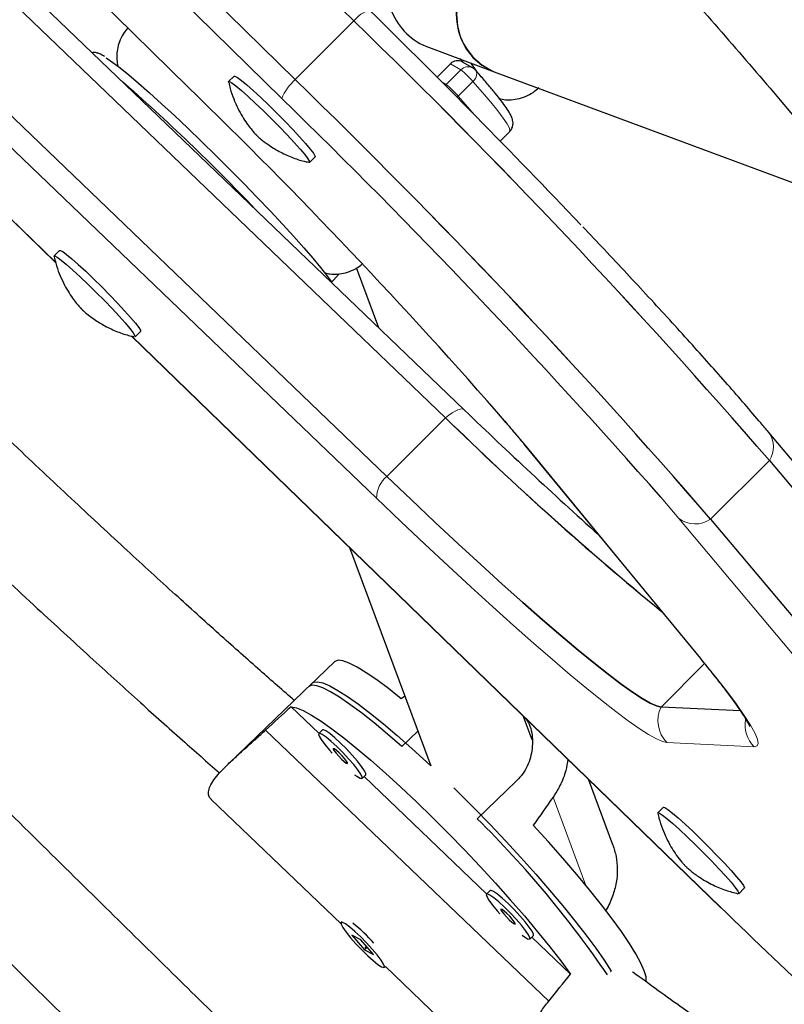
# Model space of a CAD drawing. Extents: x -110 to 888, y -9 to 624.
# Drawn here: x 274 to 279, y 207 to 213 of the extents above; entities that cross this region are included whole.
import ezdxf

# ---------------------------------------------------------------- set-up
doc = ezdxf.new("R2010")
doc.units = 0
doc.header["$LTSCALE"] = 0.125
doc.header["$MEASUREMENT"] = 0
doc.layers.add('CONTOUR', color=7, linetype='CONTINUOUS')

msp = doc.modelspace()

# ---------------------------------------------------------------- linework, layer by layer
at = {"layer": 'CONTOUR', "lineweight": 25}
for p, q in [((270.08584, 219.06329), (276.40054, 212.85999)), ((269.73315, 218.7106), (276.04785, 212.5073)), ((270.4245, 217.35924), (275.40403, 212.46291)), ((271.04231, 214.86949), (274.60835, 211.40949)), ((277.06345, 210.52359), (273.0413, 214.38413)), ((276.95081, 210.47602), (272.92867, 214.33656)), ((276.59812, 210.12333), (272.57597, 213.98387)), ((276.83352, 212.70782), (277.24408, 212.55519)), ((276.98, 212.6028), (276.89986, 212.52266)), ((277.0367, 212.6338), (277.04354, 212.62974)), ((277.03898, 212.63144), (277.0604, 212.60921)), ((277.11625, 212.5766), (277.05344, 212.61327)), ((277.24408, 212.55519), (279.12744, 211.85504)), ((275.68088, 212.52922), (275.64782, 212.49616)), ((275.40324, 212.46434), (275.40403, 212.46291)), ((277.27901, 212.13854), (277.33659, 212.19612)), ((276.13403, 212.00995), (276.16709, 212.04302)), ((274.6327, 211.48104), (274.59964, 211.44798)), ((276.55109, 211.01536), (276.4168, 211.37658)), ((275.06515, 210.96628), (278.60536, 207.53133)), ((275.08585, 210.96177), (275.11891, 210.99484)), ((277.06345, 210.52359), (277.06587, 210.52058)), ((281.91353, 206.78822), (278.89299, 210.38737)), ((277.42216, 210.31733), (278.48231, 209.02827)), ((278.89659, 210.21866), (281.91713, 206.61951)), ((278.5439, 209.86597), (281.56444, 206.26682)), ((276.37502, 209.69535), (276.86273, 208.38346)), ((276.28603, 209.01035), (276.12973, 208.86013)), ((276.15206, 208.88159), (275.64956, 208.39865)), ((276.19066, 208.57928), (276.02374, 208.73923)), ((278.72254, 208.71436), (278.24571, 208.73704)), ((277.47103, 208.54078), (277.41803, 208.68336)), ((276.21183, 208.59963), (276.1895, 208.57817)), ((276.68855, 208.50038), (276.78485, 208.59294)), ((276.44935, 208.30779), (276.47168, 208.32925)), ((277.19787, 207.61414), (276.46165, 208.31961)), ((277.37622, 208.29142), (277.14177, 208.06609)), ((277.95599, 207.9089), (277.80915, 208.30387)), ((275.54235, 208.18184), (276.32344, 207.43337)), ((278.25999, 208.13461), (278.22693, 208.10155)), ((277.21904, 207.63448), (277.19671, 207.61302)), ((278.71314, 207.61534), (278.7462, 207.6484)), ((278.60536, 207.53133), (278.60367, 207.53364)), ((276.33006, 207.44898), (276.3236, 207.44277)), ((276.4429, 207.33714), (276.38836, 207.36593)), ((276.38836, 207.36593), (276.46415, 207.27804)), ((276.51869, 207.24924), (276.4429, 207.33714)), ((277.45656, 207.34265), (277.47889, 207.36411)), ((277.70155, 207.1315), (277.46886, 207.35447)), ((276.4804, 207.29365), (276.46415, 207.27804)), ((276.46415, 207.27804), (276.51869, 207.24924)), ((276.47504, 207.2885), (276.46774, 207.29543)), ((276.58345, 207.1724), (276.58992, 207.17861)), ((276.58961, 207.17832), (277.39841, 206.40331)), ((277.94209, 207.14493), (277.94644, 207.14911))]:
    msp.add_line(p, q, dxfattribs=at)
at = {"layer": 'CONTOUR', "lineweight": 18}
for p, q in [((275.96685, 212.39466), (269.65214, 218.59795)), ((270.4237, 217.36068), (275.40324, 212.46434)), ((271.04062, 214.8718), (274.60814, 211.41035)), ((276.53683, 209.99154), (272.51468, 213.85208)), ((276.04785, 212.5073), (276.40054, 212.85999)), ((277.04282, 212.56613), (276.98, 212.6028)), ((276.95465, 212.47796), (277.04282, 212.56613)), ((276.93014, 212.49227), (276.95465, 212.47796)), ((277.11596, 212.49608), (277.02779, 212.4079)), ((276.95465, 212.47796), (276.94979, 212.47252)), ((277.02779, 212.4079), (277.02046, 212.4013)), ((275.06604, 210.96608), (278.60367, 207.53364)), ((276.59812, 210.12333), (276.95081, 210.47602)), ((277.43471, 210.30417), (277.42218, 210.3173)), ((277.43471, 210.30417), (278.49487, 209.01511)), ((278.89659, 210.21866), (278.5439, 209.86597)), ((281.37312, 206.2709), (278.35259, 209.87005)), ((278.50687, 208.9982), (278.24571, 208.73704)), ((278.49487, 209.01511), (278.48231, 209.02827)), ((277.5709, 206.96949), (275.87044, 208.59892)), ((278.80491, 208.49867), (278.2815, 208.52357)), ((277.59746, 208.19572), (277.79465, 207.66529))]:
    msp.add_line(p, q, dxfattribs=at)
at = {"layer": 'CONTOUR', "lineweight": 25, "flags": 128}
for points in [[(277.50542, 213.25818), (277.45182, 213.2732), (277.38221, 213.2793), (277.31231, 213.27107), (277.24481, 213.24884), (277.1823, 213.21347), (277.12719, 213.1663), (277.0816, 213.10916), (277.04726, 213.04423), (277.02552, 212.97402), (277.01719, 212.90123), (277.02261, 212.82864), (277.04156, 212.75905), (277.07331, 212.69514), (277.11665, 212.63935), (277.16991, 212.59384), (277.23103, 212.56035), (277.24408, 212.55519)], [(274.91104, 212.63905), (274.91793, 212.63487), (274.95247, 212.6114), (274.99598, 212.57839), (275.04784, 212.53633), (275.1073, 212.48581), (275.17352, 212.42755), (275.24556, 212.36239), (275.32238, 212.29124), (275.4029, 212.21514), (275.48595, 212.13516), (275.57037, 212.05244), (275.65494, 211.96816), (275.73846, 211.88353), (275.81974, 211.79976), (275.89761, 211.71803), (275.97097, 211.63951), (276.03877, 211.56533), (276.10005, 211.49654), (276.15392, 211.43412), (276.19962, 211.37897), (276.23651, 211.33186), (276.26404, 211.29348), (276.26874, 211.28637)], [(275.64743, 212.49281), (275.64724, 212.49465), (275.65261, 212.49613), (275.66774, 212.48766), (275.692, 212.46959), (275.72441, 212.44266), (275.76364, 212.40796), (275.80808, 212.36692), (275.85591, 212.32121), (275.90517, 212.27272), (275.95385, 212.22342), (275.99995, 212.17534), (276.04159, 212.13043), (276.07706, 212.09055), (276.10491, 212.05732), (276.124, 212.0321), (276.13355, 212.01593), (276.13317, 212.00947), (276.13061, 212.00958)], [(275.68088, 212.52922), (275.68567, 212.5292), (275.7008, 212.52073), (275.72507, 212.50266), (275.75748, 212.47572), (275.7967, 212.44102), (275.84114, 212.39998), (275.88897, 212.35428), (275.93823, 212.30579), (275.98691, 212.25649), (276.03302, 212.2084), (276.07466, 212.1635), (276.11013, 212.12362), (276.13798, 212.09039), (276.15707, 212.06517), (276.16662, 212.049), (276.16709, 212.04302)], [(274.6327, 211.48104), (274.63667, 211.48127), (274.651, 211.47363), (274.67454, 211.45633), (274.70632, 211.4301), (274.74503, 211.396), (274.7891, 211.35542), (274.83672, 211.31004), (274.88594, 211.2617), (274.93475, 211.2124), (274.98114, 211.16413), (275.02322, 211.11889), (275.05927, 211.07853), (275.0878, 211.04469), (275.10765, 211.01876), (275.11802, 211.0018), (275.11891, 210.99484)], [(274.59924, 211.44466), (274.59906, 211.44589), (274.6036, 211.44821)], [(274.6036, 211.44821), (274.61794, 211.44056), (274.64147, 211.42327), (274.67325, 211.39703), (274.71197, 211.36293), (274.75604, 211.32236), (274.80366, 211.27697), (274.85288, 211.22864), (274.90168, 211.17933), (274.94808, 211.13107), (274.99016, 211.08583), (275.0262, 211.04546), (275.05473, 211.01162), (275.07459, 210.98569), (275.08495, 210.96874), (275.0854, 210.96145), (275.08252, 210.96138)], [(276.31212, 211.3403), (276.27831, 211.30307), (276.26552, 211.29127)], [(276.59812, 210.12333), (276.74448, 209.98361), (276.88779, 209.84835), (277.02733, 209.71821), (277.16241, 209.59385), (277.29233, 209.4759), (277.41644, 209.36497), (277.53411, 209.2616), (277.64475, 209.16632), (277.74781, 209.07961), (277.84275, 209.00191), (277.9291, 208.93361), (278.00643, 208.87506), (278.07434, 208.82655), (278.13249, 208.78832), (278.18059, 208.76058), (278.21839, 208.74346), (278.24571, 208.73704)], [(278.24571, 208.73704), (278.21839, 208.74346), (278.18059, 208.76058), (278.13249, 208.78832), (278.07434, 208.82655), (278.00643, 208.87506), (277.9291, 208.93361), (277.84275, 209.00191), (277.74781, 209.07961), (277.64475, 209.16632), (277.53411, 209.2616), (277.41644, 209.36497), (277.29233, 209.4759), (277.16241, 209.59385), (277.02733, 209.71821), (276.88779, 209.84835), (276.74448, 209.98361), (276.59812, 210.12333)], [(276.68451, 208.78713), (276.60795, 208.84786), (276.5378, 208.9001), (276.4748, 208.94331), (276.41961, 208.97702), (276.37282, 209.00089), (276.33491, 209.01466), (276.30629, 209.0182), (276.28725, 209.01145), (276.28603, 209.01035)], [(276.15206, 208.88159), (276.15965, 208.88659), (276.18231, 208.88929), (276.2143, 208.88186), (276.2553, 208.86439), (276.30488, 208.83706), (276.36252, 208.80014), (276.42764, 208.75403), (276.49956, 208.6992), (276.57752, 208.63621), (276.66072, 208.56573), (276.74831, 208.48848), (276.83936, 208.40526), (276.86273, 208.38346)], [(276.68855, 208.50038), (276.60271, 208.57487), (276.52161, 208.64228), (276.44611, 208.7019), (276.37697, 208.75312), (276.31493, 208.7954), (276.26062, 208.82832), (276.2146, 208.85152), (276.17735, 208.86477), (276.14927, 208.86792), (276.13063, 208.86096), (276.12973, 208.86013)], [(276.02374, 208.73923), (276.05524, 208.73256), (276.0959, 208.71569), (276.14531, 208.68878), (276.20295, 208.65213), (276.26821, 208.60612), (276.3404, 208.55122), (276.41876, 208.48803), (276.50246, 208.4172), (276.59064, 208.33948), (276.68235, 208.25569), (276.77664, 208.16671), (276.87251, 208.07348), (276.96895, 207.97697), (277.06495, 207.87821), (277.1595, 207.77823), (277.25159, 207.67808), (277.34027, 207.57883), (277.4246, 207.48151), (277.5037, 207.38714), (277.57672, 207.29673), (277.6429, 207.21121), (277.70155, 207.1315)], [(276.29846, 208.49938), (276.2643, 208.53076), (276.23423, 208.55564), (276.21048, 208.57216), (276.1948, 208.5791), (276.18837, 208.57594), (276.19166, 208.56292), (276.20443, 208.54101), (276.22572, 208.51183), (276.25397, 208.47754), (276.26995, 208.45939)], [(276.32079, 208.52084), (276.28663, 208.55222), (276.25656, 208.5771), (276.2328, 208.59362), (276.21713, 208.60056), (276.21183, 208.59963)], [(276.47168, 208.32925), (276.47237, 208.3368), (276.46427, 208.35443), (276.44708, 208.38021), (276.42208, 208.41225), (276.39112, 208.44815), (276.3565, 208.48527), (276.32079, 208.52084)], [(276.31244, 208.46178), (276.29645, 208.47618), (276.28396, 208.48552), (276.27687, 208.48839), (276.27626, 208.48434), (276.28222, 208.474), (276.29384, 208.45893), (276.30936, 208.44144), (276.32641, 208.42418), (276.3424, 208.40978), (276.35489, 208.40044), (276.36198, 208.39757), (276.36259, 208.40162), (276.35663, 208.41196), (276.345, 208.42703), (276.32949, 208.44452), (276.31244, 208.46178)], [(276.40471, 208.33025), (276.41741, 208.32092), (276.43731, 208.30908), (276.44846, 208.30717), (276.45004, 208.31534), (276.44194, 208.33297), (276.42475, 208.35875), (276.39975, 208.39079), (276.36879, 208.42669), (276.33417, 208.46381), (276.29846, 208.49938)], [(277.00073, 208.25129), (277.02808, 208.22442), (277.12379, 208.12867), (277.21908, 208.03069), (277.31296, 207.93148), (277.40446, 207.83209), (277.49263, 207.73352), (277.57656, 207.63682), (277.65537, 207.54297), (277.72825, 207.45296), (277.79445, 207.36771), (277.85327, 207.28812), (277.90411, 207.215), (277.94644, 207.14911)], [(278.25999, 208.13461), (278.26009, 208.1347), (278.26876, 208.13286), (278.28703, 208.12113), (278.31414, 208.1), (278.34898, 208.07034), (278.39013, 208.03336), (278.43591, 207.99056), (278.48444, 207.94372), (278.53374, 207.89473), (278.58177, 207.84561), (278.62659, 207.79838), (278.66635, 207.75495), (278.69943, 207.71712), (278.72447, 207.68642), (278.74045, 207.66412), (278.74671, 207.65113), (278.7462, 207.6484)], [(278.22655, 208.09814), (278.22703, 208.10164), (278.2357, 208.09979), (278.25396, 208.08807), (278.28107, 208.06694), (278.31591, 208.03728), (278.35707, 208.00029), (278.40285, 207.9575), (278.45138, 207.91065), (278.50067, 207.86167), (278.54871, 207.81255), (278.59353, 207.76531), (278.63329, 207.72189), (278.66637, 207.68405), (278.69141, 207.65336), (278.70738, 207.63106), (278.71364, 207.61807), (278.70993, 207.61492), (278.70976, 207.61496)], [(278.15567, 207.08567), (278.15634, 207.08854), (278.15571, 207.11553), (278.14519, 207.15225), (278.12492, 207.19834), (278.09509, 207.2533), (278.05602, 207.31656), (278.00812, 207.38745), (277.9519, 207.46522), (277.88794, 207.54905), (277.81693, 207.63807), (277.7396, 207.73133), (277.65678, 207.82786), (277.56933, 207.92664), (277.47817, 208.02662)], [(277.328, 207.55569), (277.29384, 207.58708), (277.26377, 207.61196), (277.24002, 207.62848), (277.22434, 207.63542), (277.21904, 207.63448)], [(277.30567, 207.53423), (277.27151, 207.56562), (277.24144, 207.5905), (277.21769, 207.60702), (277.20202, 207.61396), (277.19559, 207.6108), (277.19888, 207.59778), (277.21164, 207.57587), (277.23293, 207.54669), (277.26118, 207.5124), (277.27716, 207.49424)], [(277.31965, 207.49664), (277.30366, 207.51103), (277.29117, 207.52038), (277.28408, 207.52324), (277.28347, 207.5192), (277.28943, 207.50886), (277.30106, 207.49379), (277.31657, 207.4763), (277.33362, 207.45904), (277.34961, 207.44464), (277.3621, 207.4353), (277.36919, 207.43243), (277.3698, 207.43648), (277.36384, 207.44682), (277.35222, 207.46188), (277.3367, 207.47938), (277.31965, 207.49664)], [(277.41192, 207.36511), (277.42462, 207.35578), (277.44452, 207.34394), (277.45567, 207.34203), (277.45726, 207.3502), (277.44915, 207.36782), (277.43196, 207.39361), (277.40696, 207.42565), (277.376, 207.46155), (277.34138, 207.49867), (277.30567, 207.53423)], [(277.47889, 207.36411), (277.47958, 207.37166), (277.47148, 207.38928), (277.45429, 207.41507), (277.42929, 207.44711), (277.39833, 207.48301), (277.36371, 207.52013), (277.328, 207.55569)], [(276.56721, 207.17574), (276.58065, 207.17131), (276.58467, 207.17698), (276.57896, 207.19234), (276.56394, 207.21625), (276.54074, 207.24693), (276.51107, 207.28211), (276.47713, 207.31918), (276.44144, 207.35539), (276.40665, 207.38806), (276.37533, 207.41475), (276.34982, 207.4335), (276.33199, 207.44291), (276.32318, 207.44228), (276.32404, 207.43167), (276.3345, 207.41185), (276.35379, 207.3843), (276.38047, 207.35106), (276.41258, 207.31459), (276.44772, 207.27761), (276.48329, 207.24285), (276.51665, 207.21289), (276.54534, 207.18995), (276.56721, 207.17574)]]:
    msp.add_lwpolyline(points, dxfattribs=at)
at = {"layer": 'CONTOUR', "lineweight": 18, "flags": 128}
for points in [[(277.13151, 212.56408), (277.13407, 212.56069), (277.13742, 212.5532), (277.13874, 212.54453), (277.13799, 212.53503), (277.13519, 212.52504), (277.13045, 212.51497), (277.12396, 212.50519), (277.11596, 212.49608)], [(277.33659, 212.19612), (277.33836, 212.20038), (277.33447, 212.21618), (277.32078, 212.24154), (277.29747, 212.27613), (277.26485, 212.3195), (277.22335, 212.37108), (277.1735, 212.4302), (277.11596, 212.49608)], [(277.02779, 212.4079), (277.08533, 212.34202), (277.12329, 212.29723)], [(276.95081, 210.47602), (276.97118, 210.49173), (276.99066, 210.505), (277.00878, 210.51551), (277.02514, 210.52302), (277.03933, 210.52734), (277.05102, 210.52838), (277.05994, 210.52611), (277.06345, 210.52359)], [(277.31606, 210.44583), (277.35158, 210.40391), (277.43471, 210.30417)], [(278.35259, 209.87005), (278.25588, 209.98408), (278.24401, 209.99793)], [(278.2815, 208.52357), (278.25448, 208.52969), (278.21754, 208.54592), (278.17085, 208.5722), (278.11462, 208.6084), (278.04912, 208.65437), (277.97462, 208.70989), (277.89147, 208.77471), (277.80004, 208.84855), (277.70074, 208.93106), (277.59402, 209.02189), (277.48037, 209.12061), (277.36028, 209.22679), (277.23432, 209.33994), (277.10303, 209.45956), (276.96702, 209.58511), (276.82689, 209.71602), (276.68328, 209.8517), (276.53683, 209.99154)], [(278.49487, 209.01511), (278.5725, 208.91927), (278.64041, 208.83234), (278.69829, 208.75475), (278.74583, 208.68687), (278.78282, 208.62904), (278.80906, 208.58154), (278.82444, 208.5446), (278.82888, 208.5184), (278.82236, 208.50307), (278.80491, 208.49867)]]:
    msp.add_lwpolyline(points, dxfattribs=at)
at = {"layer": 'CONTOUR', "lineweight": 18}
for centre, radius, start, end in [((353.62471, 294.01312), 118.16541, 219.1764678, 230.8238371), ((276.55115, 212.74281), 0.19083, 107.104789, 142.113821), ((277.08633, 212.52369), 0.06078, 60.512648, 135.716259), ((276.69851, 212.13346), 0.55295, 40.979704, 51.488668), ((267.18209, 203.55381), 11.88411, 43.467024, 48.881984), ((276.25498, 212.2729), 0.3128, 131.46656, 157.092949), ((276.61034, 212.04528), 0.55295, 40.979704, 51.488668), ((278.77476, 210.30044), 0.14674, 326.125042, 36.35164), ((276.71128, 209.99055), 0.17445, 130.439463, 179.675964), ((278.45112, 210.00281), 0.16533, 233.414581, 304.13657), ((278.41543, 208.65576), 0.18818, 154.410314, 224.626431), ((278.93877, 208.63083), 0.18811, 170.649384, 224.631919)]:
    msp.add_arc(centre, radius, start, end, dxfattribs=at)
at = {"layer": 'CONTOUR', "lineweight": 25}
for centre, radius, start, end in [((276.97294, 213.04903), 0.36859, 148.432138, 247.774627), ((277.38906, 212.89964), 0.37372, 134.614744, 247.173477), ((239.46495, 175.20793), 52.85612, 43.565749, 45.524927), ((247.13105, 182.70045), 42.02739, 40.902101, 45.858043), ((247.39986, 182.95447), 41.65789, 40.880107, 45.880036), ((277.02346, 212.56075), 0.06047, 60.283612, 135.945295), ((277.08474, 212.52263), 0.0625, 41.553141, 59.725202), ((247.04717, 182.60178), 41.65789, 40.880107, 45.880036), ((246.77836, 182.34775), 42.02739, 40.902101, 45.858043), ((252.03708, 188.40607), 33.53771, 41.083919, 45.836124), ((246.61108, 182.22327), 42.09601, 41.284113, 45.785003), ((291.1139, 224.96471), 20.26117, 225.6511, 230.583755), ((290.34558, 224.10788), 19.11144, 225.502628, 230.732228), ((298.71682, 233.00526), 31.21417, 226.08219, 228.095414), ((272.63558, 203.51416), 6.40514, 34.343601, 45.289338), ((310.65824, 240.5467), 46.01475, 225.843946, 226.930512), ((275.66508, 206.55117), 1.14881, 41.835661, 50.608192)]:
    msp.add_arc(centre, radius, start, end, dxfattribs=at)
for centre, major_axis, ratio, start_param, end_param in [((279.54557, 210.27933), (6.37061, 4.34911), 0.0542626, 1.9952907, 1.9991848), ((274.5985, 205.52473), (5.29334, 5.63902), 0.1661767, 1.1272434, 1.1567043), ((279.54557, 210.27933), (4.51031, 6.1322), 0.0473825, 1.9520981, 1.9815591), ((274.5985, 205.52473), (5.29334, 5.63902), 0.1661767, 5.1230633, 5.1525243)]:
    msp.add_ellipse(centre, major_axis=major_axis, ratio=ratio, start_param=start_param, end_param=end_param, dxfattribs=at)
for points, knots in [([(302.51608, 188.61493), (302.44118, 188.77107), (302.22436, 189.22307), (301.85833, 189.9696), (301.41498, 190.85378), (300.96215, 191.73592), (300.50005, 192.61591), (300.02873, 193.49361), (299.54825, 194.36891), (299.05868, 195.24168), (298.5601, 196.11179), (298.05257, 196.97911), (297.53618, 197.84354), (297.011, 198.70493), (296.4771, 199.56317), (295.93456, 200.41813), (295.38346, 201.2697), (294.82387, 202.11774), (294.25589, 202.96214), (293.6796, 203.80278), (293.09506, 204.63954), (292.50238, 205.47229), (291.90164, 206.30091), (291.29292, 207.1253), (290.67631, 207.94533), (290.0519, 208.76088), (289.41978, 209.57183), (288.78004, 210.37807), (288.13278, 211.17949), (287.47808, 211.97597), (286.81605, 212.76739), (286.14677, 213.55364), (285.47034, 214.33461), (284.78687, 215.11019), (284.09644, 215.88026), (283.39917, 216.64472), (282.69514, 217.40345), (281.98446, 218.15635), (281.26723, 218.9033), (280.54356, 219.64421), (279.81355, 220.37896), (279.0773, 221.10745), (278.33492, 221.82958), (277.58651, 222.54523), (276.8322, 223.25431), (276.07207, 223.95672), (275.30624, 224.65235), (274.53483, 225.34111), (273.75793, 226.02289), (272.97567, 226.6976), (272.18816, 227.36514), (271.3955, 228.02541), (270.59781, 228.67833), (269.79522, 229.32378), (268.98782, 229.96169), (268.17574, 230.59196), (267.35909, 231.2145), (266.53799, 231.82921), (265.71256, 232.43602), (264.88292, 233.03483), (264.04918, 233.62555), (263.21147, 234.20811), (262.3699, 234.78241), (261.52459, 235.34837), (260.67568, 235.90592), (259.82327, 236.45496), (258.96749, 236.99543), (258.10846, 237.52724), (257.24631, 238.05031), (256.38115, 238.56457), (255.51312, 239.06995), (254.64234, 239.56637), (253.76893, 240.05376), (252.89301, 240.53204), (252.01472, 241.00115), (251.13417, 241.46102), (250.25151, 241.9116), (249.36683, 242.35272), (248.69145, 242.68185), (248.31103, 242.86403), (248.22652, 242.9045)], [0, 0, 0, 0, 0.0068715, 0.0198922, 0.0329126, 0.045933, 0.0589532, 0.0719733, 0.0849933, 0.0980131, 0.1110328, 0.1240524, 0.1370718, 0.1500911, 0.1631102, 0.1761292, 0.1891481, 0.2021668, 0.2151855, 0.228204, 0.2412224, 0.2542406, 0.2672588, 0.2802769, 0.2932948, 0.3063127, 0.3193304, 0.3323481, 0.3453657, 0.3583833, 0.3714007, 0.3844181, 0.3974355, 0.4104528, 0.42347, 0.4364872, 0.4495044, 0.4625216, 0.4755387, 0.4885559, 0.501573, 0.5145901, 0.5276073, 0.5406245, 0.5536416, 0.5666589, 0.5796761, 0.5926934, 0.6057108, 0.6187282, 0.6317456, 0.6447632, 0.6577808, 0.6707985, 0.6838163, 0.6968341, 0.7098521, 0.7228702, 0.7358884, 0.7489067, 0.7619251, 0.7749437, 0.7879624, 0.8009812, 0.8140002, 0.8270193, 0.8400385, 0.8530579, 0.8660775, 0.8790972, 0.892117, 0.905137, 0.9181572, 0.9311775, 0.944198, 0.9572186, 0.9702394, 0.9832603, 0.9962814, 1, 1, 1, 1]), ([(247.20253, 240.76158), (247.3551, 240.68839), (247.79836, 240.47576), (248.53107, 240.11649), (249.39998, 239.68072), (250.26699, 239.23551), (251.13199, 238.78109), (251.99484, 238.31749), (252.85543, 237.84478), (253.71362, 237.36304), (254.56928, 236.87232), (255.42228, 236.37271), (256.27251, 235.86428), (257.11982, 235.3471), (257.9641, 234.82125), (258.80521, 234.2868), (259.64304, 233.74385), (260.47745, 233.19245), (261.30833, 232.6327), (262.13555, 232.06469), (262.95898, 231.48848), (263.7785, 230.90418), (264.59398, 230.31186), (265.40532, 229.71161), (266.21238, 229.10353), (267.01505, 228.48769), (267.8132, 227.86421), (268.60672, 227.23315), (269.39549, 226.59463), (270.17939, 225.94873), (270.9583, 225.29556), (271.7321, 224.6352), (272.50069, 223.96775), (273.26394, 223.29332), (274.02175, 222.61201), (274.774, 221.92391), (275.52057, 221.22914), (276.26136, 220.52778), (276.99625, 219.81996), (277.72514, 219.10576), (278.44791, 218.38531), (279.16447, 217.6587), (279.87469, 216.92604), (280.57849, 216.18745), (281.27574, 215.44304), (281.96635, 214.69291), (282.65022, 213.93718), (283.32724, 213.17596), (283.99731, 212.40936), (284.66034, 211.6375), (285.31622, 210.86049), (285.96486, 210.07845), (286.60615, 209.2915), (287.24002, 208.49975), (287.86635, 207.70333), (288.48506, 206.90235), (289.09606, 206.09692), (289.69925, 205.28718), (290.29455, 204.47324), (290.88186, 203.65523), (291.46111, 202.83326), (292.0322, 202.00746), (292.59506, 201.17795), (293.14959, 200.34485), (293.69571, 199.5083), (294.23335, 198.66842), (294.76243, 197.82532), (295.28286, 196.97915), (295.79458, 196.13002), (296.2975, 195.27806), (296.79155, 194.42339), (297.27666, 193.56616), (297.75275, 192.70647), (298.21977, 191.84448), (298.67762, 190.98029), (299.12631, 190.11404), (299.56553, 189.24584), (299.98175, 188.40486), (300.24734, 187.85259), (300.37317, 187.59094)], [0, 0, 0, 0, 0.0068667, 0.0199491, 0.0330318, 0.0461145, 0.0591974, 0.0722805, 0.0853637, 0.098447, 0.1115305, 0.1246142, 0.137698, 0.1507819, 0.163866, 0.1769502, 0.1900345, 0.203119, 0.2162037, 0.2292884, 0.2423733, 0.2554583, 0.2685435, 0.2816287, 0.2947141, 0.3077995, 0.3208851, 0.3339707, 0.3470564, 0.3601422, 0.3732281, 0.3863141, 0.3994001, 0.4124861, 0.4255723, 0.4386584, 0.4517446, 0.4648308, 0.477917, 0.4910033, 0.5040895, 0.5171757, 0.530262, 0.5433482, 0.5564343, 0.5695205, 0.5826066, 0.5956926, 0.6087786, 0.6218646, 0.6349504, 0.6480362, 0.6611219, 0.6742075, 0.687293, 0.7003784, 0.7134638, 0.7265489, 0.739634, 0.752719, 0.7658038, 0.7788884, 0.791973, 0.8050574, 0.8181416, 0.8312257, 0.8443097, 0.8573934, 0.8704771, 0.8835605, 0.8966438, 0.9097269, 0.9228099, 0.9358927, 0.9489753, 0.9620578, 0.97514, 0.9882222, 1, 1, 1, 1]), ([(246.02089, 240.69887), (246.09579, 240.54273), (246.31262, 240.09073), (246.67864, 239.3442), (247.12199, 238.46001), (247.57483, 237.57788), (248.03692, 236.69789), (248.50825, 235.82019), (248.98873, 234.94489), (249.4783, 234.07212), (249.97688, 233.20201), (250.4844, 232.33468), (251.00079, 231.47026), (251.52598, 230.60887), (252.05988, 229.75063), (252.60242, 228.89566), (253.15352, 228.0441), (253.7131, 227.19606), (254.28108, 226.35165), (254.85738, 225.51102), (255.44191, 224.67426), (256.03459, 223.84151), (256.63534, 223.01288), (257.24406, 222.1885), (257.86067, 221.36847), (258.48508, 220.55292), (259.1172, 219.74197), (259.75693, 218.93572), (260.4042, 218.13431), (261.05889, 217.33783), (261.72093, 216.54641), (262.39021, 215.76016), (263.06663, 214.97919), (263.75011, 214.20361), (264.44053, 213.43354), (265.13781, 212.66908), (265.84184, 211.91035), (266.55252, 211.15745), (267.26974, 210.41049), (267.99342, 209.66959), (268.72343, 208.93483), (269.45968, 208.20634), (270.20206, 207.48422), (270.95046, 206.76857), (271.70478, 206.05948), (272.46491, 205.35708), (273.23073, 204.66144), (274.00215, 203.97269), (274.77904, 203.2909), (275.5613, 202.6162), (276.34882, 201.94866), (277.14148, 201.28838), (277.93916, 200.63547), (278.74176, 199.99001), (279.54916, 199.35211), (280.36124, 198.72184), (281.17789, 198.0993), (281.99898, 197.48459), (282.82441, 196.87778), (283.65406, 196.27897), (284.48779, 195.68825), (285.32551, 195.10569), (286.16708, 194.53139), (287.01238, 193.96543), (287.8613, 193.40788), (288.71371, 192.85884), (289.56949, 192.31837), (290.42852, 191.78656), (291.29067, 191.26349), (292.15582, 190.74922), (293.02385, 190.24385), (293.89464, 189.74743), (294.76805, 189.26004), (295.64396, 188.78176), (296.52226, 188.31264), (297.4028, 187.85278), (298.28547, 187.4022), (299.17015, 186.96107), (299.84553, 186.63195), (300.22595, 186.44977), (300.31046, 186.4093)], [0, 0, 0, 0, 0.0068715, 0.0198922, 0.0329126, 0.045933, 0.0589532, 0.0719733, 0.0849933, 0.0980131, 0.1110328, 0.1240524, 0.1370718, 0.1500911, 0.1631102, 0.1761292, 0.1891481, 0.2021668, 0.2151855, 0.228204, 0.2412224, 0.2542406, 0.2672588, 0.2802769, 0.2932948, 0.3063127, 0.3193304, 0.3323481, 0.3453657, 0.3583833, 0.3714007, 0.3844181, 0.3974355, 0.4104528, 0.42347, 0.4364872, 0.4495044, 0.4625216, 0.4755387, 0.4885559, 0.501573, 0.5145901, 0.5276073, 0.5406245, 0.5536416, 0.5666589, 0.5796761, 0.5926934, 0.6057108, 0.6187282, 0.6317456, 0.6447632, 0.6577808, 0.6707985, 0.6838163, 0.6968341, 0.7098521, 0.7228702, 0.7358884, 0.7489067, 0.7619251, 0.7749437, 0.7879624, 0.8009812, 0.8140002, 0.8270193, 0.8400385, 0.8530579, 0.8660775, 0.8790972, 0.892117, 0.905137, 0.9181572, 0.9311775, 0.944198, 0.9572186, 0.9702394, 0.9832603, 0.9962814, 1, 1, 1, 1]), ([(283.51706, 211.0356), (283.42871, 211.14301), (283.18574, 211.43841), (282.76983, 211.93), (282.26058, 212.52127), (281.71051, 213.14605), (281.12329, 213.79945), (280.50624, 214.47201), (279.87115, 215.15057), (279.22232, 215.83068), (278.49089, 216.58362), (277.67342, 217.40879), (276.76742, 218.30519), (275.96289, 219.08723), (275.27757, 219.74553), (274.72715, 220.26972), (274.20483, 220.76188), (273.71064, 221.22202), (273.24468, 221.65027), (272.81456, 222.04013), (272.41947, 222.39326), (272.05471, 222.71476), (271.69708, 223.02561), (271.33106, 223.33855), (270.97917, 223.63538), (270.7477, 223.82472), (270.64584, 223.90804)], [0, 0, 0, 0, 0.0233783, 0.064296, 0.107595, 0.1532684, 0.2022056, 0.2525166, 0.3032796, 0.3545167, 0.4062441, 0.4747374, 0.5440906, 0.6142869, 0.6580411, 0.6995357, 0.7387679, 0.7757373, 0.8104458, 0.8428958, 0.8714257, 0.8979534, 0.923336, 0.9499639, 0.9779808, 1, 1, 1, 1]), ([(270.12706, 223.52722), (270.26042, 223.41856), (270.53156, 223.19766), (270.93012, 222.86275), (271.31857, 222.53111), (271.69993, 222.19983), (272.09193, 221.85394), (272.51006, 221.47919), (272.94737, 221.08118), (273.40256, 220.66092), (273.87435, 220.21957), (274.37067, 219.74965), (274.89125, 219.25145), (275.53977, 218.62536), (276.30224, 217.88076), (277.16367, 217.02636), (278.00796, 216.17481), (278.73356, 215.42952), (279.34502, 214.79122), (279.84725, 214.26), (280.34143, 213.72992), (280.82333, 213.20525), (281.32678, 212.64779), (281.84109, 212.06681), (282.3584, 211.46762), (282.79144, 210.95523), (283.04808, 210.64149), (283.14883, 210.51831)], [0, 0, 0, 0, 0.02845828, 0.05785684, 0.08570287, 0.11235513, 0.14064577, 0.17118033, 0.20396107, 0.23692504, 0.27188001, 0.30881597, 0.34771632, 0.38855841, 0.45466096, 0.51996763, 0.58450437, 0.64830526, 0.68805131, 0.72753442, 0.76676693, 0.80570444, 0.84346034, 0.88931465, 0.93268957, 0.97357536, 1, 1, 1, 1]), ([(279.74177, 212.42681), (279.72869, 212.44266), (279.52967, 212.68393), (279.13863, 213.14055), (278.57227, 213.78778), (278.01901, 214.40026), (277.48212, 214.97933), (276.96264, 215.526), (276.45317, 216.05002), (276.01379, 216.49233), (275.64393, 216.85854), (275.34315, 217.15276), (275.05741, 217.42903), (274.79693, 217.67812), (274.58261, 217.88104), (274.41185, 218.04144), (274.28054, 218.16403), (274.1726, 218.26427), (274.08793, 218.34259), (274.01796, 218.4071), (273.94361, 218.47546), (273.8459, 218.56498), (273.71634, 218.68305), (273.56113, 218.82358), (273.37898, 218.98723), (273.17279, 219.17078), (272.94124, 219.37466), (272.69065, 219.59272), (272.42074, 219.82416), (272.20366, 220.0084), (272.07611, 220.11428), (272.04541, 220.13975)], [0, 0, 0, 0, 0.0057477, 0.0874557, 0.1666688, 0.2434154, 0.314393, 0.3831575, 0.4497194, 0.5140862, 0.5534248, 0.591899, 0.6290634, 0.6621038, 0.6905236, 0.7098914, 0.7263115, 0.7397829, 0.7503049, 0.7579681, 0.7659043, 0.7780369, 0.7943669, 0.8140823, 0.8356328, 0.861807, 0.8902193, 0.9208687, 0.9537537, 0.9888724, 1, 1, 1, 1]), ([(271.52163, 219.75985), (271.60788, 219.6881), (271.78587, 219.54002), (272.05483, 219.31209), (272.32648, 219.07886), (272.58612, 218.8528), (272.82406, 218.64303), (273.0331, 218.45673), (273.213, 218.29488), (273.36396, 218.158), (273.48994, 218.04303), (273.60029, 217.94181), (273.72386, 217.8279), (273.86952, 217.69282), (274.04617, 217.52776), (274.25572, 217.33036), (274.50623, 217.09201), (274.80007, 216.80912), (275.12713, 216.49018), (275.48661, 216.13459), (275.87493, 215.74437), (276.29065, 215.31938), (276.73137, 214.86036), (277.18883, 214.37411), (277.73012, 213.78648), (278.33815, 213.10678), (278.90886, 212.45058), (279.24235, 212.04895), (279.3612, 211.90581)], [0, 0, 0, 0, 0.0306978, 0.0633496, 0.096106, 0.1280826, 0.1567716, 0.1820138, 0.2038031, 0.2221346, 0.2370041, 0.2498042, 0.2625035, 0.2822833, 0.3032876, 0.3275416, 0.3596762, 0.3961759, 0.4370322, 0.4822353, 0.5317749, 0.5846388, 0.6416616, 0.7025255, 0.7640062, 0.8567119, 0.9489336, 1, 1, 1, 1]), ([(276.96261, 204.54591), (276.91029, 204.5905), (276.59992, 204.85503), (276.03657, 205.34643), (275.27296, 206.02037), (274.51525, 206.70182), (273.76297, 207.38988), (273.01641, 208.08466), (272.27562, 208.78601), (271.54073, 209.49384), (270.81184, 210.20804), (270.08906, 210.92849), (269.37251, 211.6551), (268.66228, 212.38775), (267.95849, 213.12634), (267.26123, 213.87076), (266.57064, 214.6209), (265.8867, 215.37658), (265.20994, 216.13799), (264.6333, 216.79614), (264.28515, 217.20256), (264.15764, 217.35142)], [0, 0, 0, 0, 0.01140117, 0.06764139, 0.12388183, 0.18012248, 0.23636329, 0.29260425, 0.34884532, 0.40508646, 0.46132765, 0.51756886, 0.57381006, 0.6300512, 0.68629226, 0.74253319, 0.79877398, 0.85501459, 0.91125498, 0.96749514, 1, 1, 1, 1]), ([(275.04304, 212.81787), (275.0328, 212.80589), (275.01141, 212.78085), (274.9907, 212.73634), (274.97828, 212.69032), (274.97493, 212.64669), (274.97718, 212.61215), (274.98143, 212.59453), (274.98286, 212.5886)], [0, 0, 0, 0, 0.1842823, 0.3850485, 0.5722033, 0.7484148, 0.9153878, 1, 1, 1, 1]), ([(274.90173, 212.6464), (274.89401, 212.65115), (274.87969, 212.65995), (274.86048, 212.66661), (274.84379, 212.67174), (274.83106, 212.66987), (274.82782, 212.66939)], [0, 0, 0, 0, 0.37205167, 0.69010134, 0.92120949, 1, 1, 1, 1]), ([(277.14389, 212.55005), (277.13299, 212.56624), (277.12101, 212.58404), (277.10456, 212.60566), (277.10307, 212.60761)], [0, 0, 0, 0, 0.90974353, 1, 1, 1, 1]), ([(277.33569, 212.19707), (277.3383, 212.19919), (277.34813, 212.20716), (277.35548, 212.22777), (277.35734, 212.24902), (277.35423, 212.26687), (277.34798, 212.28471), (277.33651, 212.3072), (277.31706, 212.33758), (277.28758, 212.37802), (277.25044, 212.42513), (277.20514, 212.47963), (277.16428, 212.527), (277.13846, 212.55622), (277.13151, 212.56408)], [0, 0, 0, 0, 0.0162649, 0.061336, 0.1040821, 0.1514761, 0.2128361, 0.3072083, 0.439908, 0.5649724, 0.6970601, 0.8257938, 0.9530998, 1, 1, 1, 1]), ([(275.6485, 212.49194), (275.65124, 212.47923), (275.65862, 212.445), (275.67714, 212.39245), (275.70181, 212.33616), (275.72888, 212.28691), (275.75584, 212.24567), (275.77956, 212.21418), (275.79787, 212.19253), (275.80763, 212.18185), (275.81306, 212.17628), (275.81601, 212.17336), (275.82473, 212.16501), (275.83383, 212.15725), (275.84177, 212.15047)], [0, 0, 0, 0, 0.0964849, 0.2596698, 0.4123147, 0.5523907, 0.6765421, 0.7779667, 0.8477012, 0.8894177, 0.8994905, 0.9080458, 0.9197431, 1, 1, 1, 1]), ([(277.27525, 212.39313), (277.28033, 212.39184), (277.29817, 212.38731), (277.33507, 212.38504), (277.383, 212.38954), (277.4319, 212.40458), (277.47666, 212.42802), (277.50086, 212.4505), (277.51215, 212.46099)], [0, 0, 0, 0, 0.07055134, 0.24810133, 0.43532079, 0.62917407, 0.82704495, 1, 1, 1, 1]), ([(275.84177, 212.15047), (275.85544, 212.13968), (275.89003, 212.1124), (275.95192, 212.07451), (276.02548, 212.04075), (276.0842, 212.01987), (276.11797, 212.01315), (276.12582, 212.01159)], [0, 0, 0, 0, 0.1654299, 0.4182952, 0.6771205, 0.9249825, 1, 1, 1, 1]), ([(276.04274, 208.77654), (276.03905, 208.77973), (275.96604, 208.84289), (275.81487, 208.97605), (275.5801, 209.18471), (275.31832, 209.42117), (275.02965, 209.68559), (274.71421, 209.97842), (274.37216, 210.30005), (274.00383, 210.65112), (273.60955, 211.03216), (273.19009, 211.44395), (272.86938, 211.76248), (272.68833, 211.94343), (272.65507, 211.97667)], [0, 0, 0, 0, 0.00321565, 0.06349224, 0.13187595, 0.20836177, 0.29293236, 0.38555568, 0.48622267, 0.59496029, 0.71180601, 0.83680673, 0.97002049, 1, 1, 1, 1]), ([(278.89299, 210.38737), (278.87719, 210.40614), (278.83113, 210.46084), (278.74945, 210.55618), (278.64599, 210.67504), (278.53613, 210.79933), (278.42034, 210.92856), (278.29894, 211.06239), (278.17232, 211.20039), (278.04077, 211.3422), (277.90874, 211.48325), (277.81872, 211.57826), (277.7756, 211.62377)], [0, 0, 0, 0, 0.05558441, 0.16199824, 0.26821424, 0.37424944, 0.4801487, 0.58594391, 0.69165839, 0.79730956, 0.90291074, 1, 1, 1, 1]), ([(272.2134, 211.53499), (272.26377, 211.4847), (272.47757, 211.27126), (272.84599, 210.9068), (273.30935, 210.45462), (273.7423, 210.03913), (274.14282, 209.66055), (274.50339, 209.32459), (274.82447, 209.02933), (275.10764, 208.77235), (275.36062, 208.54636), (275.51925, 208.40582), (275.59373, 208.34105), (275.59376, 208.34101)], [0, 0, 0, 0, 0.0454404, 0.1928773, 0.3306922, 0.4587705, 0.5768207, 0.6846667, 0.7769677, 0.860253, 0.93458, 0.9999689, 1, 1, 1, 1]), ([(274.60036, 211.44354), (274.60323, 211.43037), (274.61077, 211.39574), (274.62951, 211.34284), (274.65427, 211.28671), (274.68136, 211.23764), (274.70829, 211.1966), (274.73189, 211.16538), (274.75004, 211.14394), (274.75962, 211.13348), (274.76502, 211.12796), (274.76797, 211.12505), (274.7769, 211.11652), (274.79759, 211.09845), (274.83893, 211.06677), (274.89715, 211.02995), (274.96951, 210.99562), (275.03135, 210.97309), (275.06851, 210.96537), (275.0792, 210.96315)], [0, 0, 0, 0, 0.0557114, 0.1465175, 0.2314276, 0.3092998, 0.3782361, 0.4343811, 0.4728059, 0.4957523, 0.5011218, 0.5059141, 0.5126751, 0.5585742, 0.6239988, 0.7289822, 0.8431052, 0.9548845, 1, 1, 1, 1]), ([(276.22568, 211.34512), (276.23575, 211.34296), (276.25943, 211.33789), (276.30262, 211.33736), (276.35146, 211.34509), (276.39934, 211.36409), (276.43318, 211.38284), (276.4475, 211.39766), (276.44956, 211.39979)], [0, 0, 0, 0, 0.1437972, 0.3380214, 0.5415106, 0.7511615, 0.9642601, 1, 1, 1, 1]), ([(277.45843, 205.03406), (277.42673, 205.06445), (277.34526, 205.14257), (277.20365, 205.27959), (277.02309, 205.45534), (276.81112, 205.66288), (276.56767, 205.90202), (276.29248, 206.1724), (275.98552, 206.47402), (275.64668, 206.80691), (275.27588, 207.17121), (274.87309, 207.56721), (274.43837, 207.99539), (273.97194, 208.45653), (273.47418, 208.95172), (272.94605, 209.48256), (272.38775, 210.04919), (271.90046, 210.54699), (271.59928, 210.85588), (271.49405, 210.9638)], [0, 0, 0, 0, 0.0158745, 0.0408039, 0.0710552, 0.1066266, 0.1475062, 0.1936747, 0.2451209, 0.3018371, 0.3638185, 0.4310659, 0.5035892, 0.5814114, 0.6645742, 0.7531399, 0.8471474, 0.9465962, 1, 1, 1, 1]), ([(271.05332, 210.52307), (271.15854, 210.41604), (271.46054, 210.10885), (271.94915, 209.61195), (272.50907, 209.04284), (273.03855, 208.50512), (273.53753, 207.99948), (274.00621, 207.52762), (274.44417, 207.09069), (274.85099, 206.68927), (275.22626, 206.3234), (275.56964, 205.99271), (275.88086, 205.69659), (276.15975, 205.43421), (276.40619, 205.20469), (276.62032, 205.00697), (276.8023, 204.84017), (276.93722, 204.71712), (277.0116, 204.64964), (277.03595, 204.62755)], [0, 0, 0, 0, 0.05315, 0.1525493, 0.2468002, 0.3359487, 0.4199565, 0.4986707, 0.5719851, 0.6398479, 0.7022462, 0.7591925, 0.8107136, 0.8568406, 0.8976041, 0.9330328, 0.9631412, 0.9879332, 1, 1, 1, 1]), ([(277.30516, 210.45692), (277.32995, 210.4277), (277.371, 210.3793), (277.40764, 210.33492), (277.42216, 210.31733)], [0, 0, 0, 0, 0.6037191, 1, 1, 1, 1]), ([(278.48231, 209.02827), (278.49478, 209.01305), (278.53057, 208.96934), (278.58371, 208.90274), (278.63876, 208.83142), (278.685, 208.76882), (278.72223, 208.71551), (278.749, 208.67416), (278.7663, 208.64443), (278.77517, 208.62732), (278.77828, 208.61919), (278.77783, 208.62066), (278.77775, 208.62092)], [0, 0, 0, 0, 0.0693913, 0.1992839, 0.3284071, 0.4562284, 0.5820491, 0.7047018, 0.8084416, 0.9019689, 0.9829683, 1, 1, 1, 1]), ([(277.43223, 208.66958), (277.43981, 208.6577), (277.46621, 208.61635), (277.47816, 208.52774), (277.46358, 208.41931), (277.42172, 208.33904), (277.38625, 208.30192), (277.37622, 208.29142)], [0, 0, 0, 0, 0.10429494, 0.36303835, 0.62845568, 0.89497094, 1, 1, 1, 1]), ([(275.54586, 208.18136), (275.54146, 208.18501), (275.52921, 208.19519), (275.52467, 208.21937), (275.53058, 208.25148), (275.55039, 208.28856), (275.58189, 208.32961), (275.62509, 208.37558), (275.6788, 208.4266), (275.74151, 208.48302), (275.80677, 208.54085), (275.85055, 208.58078), (275.87044, 208.59892)], [0, 0, 0, 0, 0.0568033, 0.1582486, 0.2627523, 0.3626246, 0.4651104, 0.5705478, 0.6787223, 0.7899411, 0.9045531, 1, 1, 1, 1]), ([(277.68657, 208.4228), (277.68285, 208.40022), (277.67386, 208.34571), (277.64358, 208.26836), (277.61187, 208.21842), (277.59746, 208.19572)], [0, 0, 0, 0, 0.2784609, 0.6721459, 1, 1, 1, 1]), ([(278.22793, 208.09382), (278.22847, 208.09096), (278.2331, 208.06598), (278.24771, 208.02157), (278.27078, 207.96272), (278.29735, 207.91067), (278.32062, 207.87243), (278.33502, 207.8519), (278.33932, 207.84576)], [0, 0, 0, 0, 0.0318798, 0.2781954, 0.5098484, 0.7242693, 0.9174895, 1, 1, 1, 1]), ([(277.95566, 207.9088), (277.96313, 207.88575), (277.97873, 207.83763), (277.98519, 207.76122), (277.97881, 207.68094), (277.95552, 207.59965), (277.93224, 207.54352), (277.9139, 207.5164), (277.91291, 207.51493)], [0, 0, 0, 0, 0.17856, 0.3727574, 0.5719962, 0.776842, 0.9879376, 1, 1, 1, 1]), ([(278.33932, 207.84576), (278.34978, 207.83179), (278.36436, 207.8123), (278.38236, 207.79197), (278.38925, 207.78462), (278.39347, 207.78038), (278.39665, 207.77727), (278.40618, 207.7683), (278.43239, 207.74569), (278.48401, 207.7077), (278.55463, 207.6676), (278.6324, 207.63504), (278.68347, 207.62173), (278.70745, 207.61548)], [0, 0, 0, 0, 0.1170809, 0.1633087, 0.1883043, 0.194923, 0.2025842, 0.2192977, 0.2938132, 0.4390305, 0.6480022, 0.8347435, 1, 1, 1, 1]), ([(284.89678, 202.72565), (284.86688, 202.74737), (284.64383, 202.90942), (284.20922, 203.20753), (283.5976, 203.61594), (282.97975, 204.0127), (282.36128, 204.39761), (281.74521, 204.77187), (281.13709, 205.13912), (280.48338, 205.53708), (279.79111, 205.96898), (279.06978, 206.43974), (278.50337, 206.83472), (278.17649, 207.07015), (278.07625, 207.14472), (278.0761, 207.14483)], [0, 0, 0, 0, 0.0153745, 0.1146817, 0.2114797, 0.3056519, 0.3971739, 0.4860375, 0.5722425, 0.6557757, 0.7608708, 0.8613588, 0.9572725, 0.9999363, 1, 1, 1, 1]), ([(277.51159, 206.46127), (277.50543, 206.45522), (277.48509, 206.43523), (277.45689, 206.41272), (277.4274, 206.39667), (277.40457, 206.39645), (277.38887, 206.41152), (277.3798, 206.44107), (277.37728, 206.48208), (277.38121, 206.53416), (277.3918, 206.59531), (277.41005, 206.66518), (277.43694, 206.74189), (277.47392, 206.82297), (277.51842, 206.9007), (277.5545, 206.948), (277.5709, 206.96949)], [0, 0, 0, 0, 0.0335214, 0.1106777, 0.1901382, 0.2657947, 0.3439733, 0.4145321, 0.4872181, 0.5566828, 0.6279654, 0.7013008, 0.77654, 0.8538966, 0.9336133, 1, 1, 1, 1])]:
    msp.add_open_spline(points, degree=3, knots=knots, dxfattribs=at)

doc.saveas('drawing.dxf')
